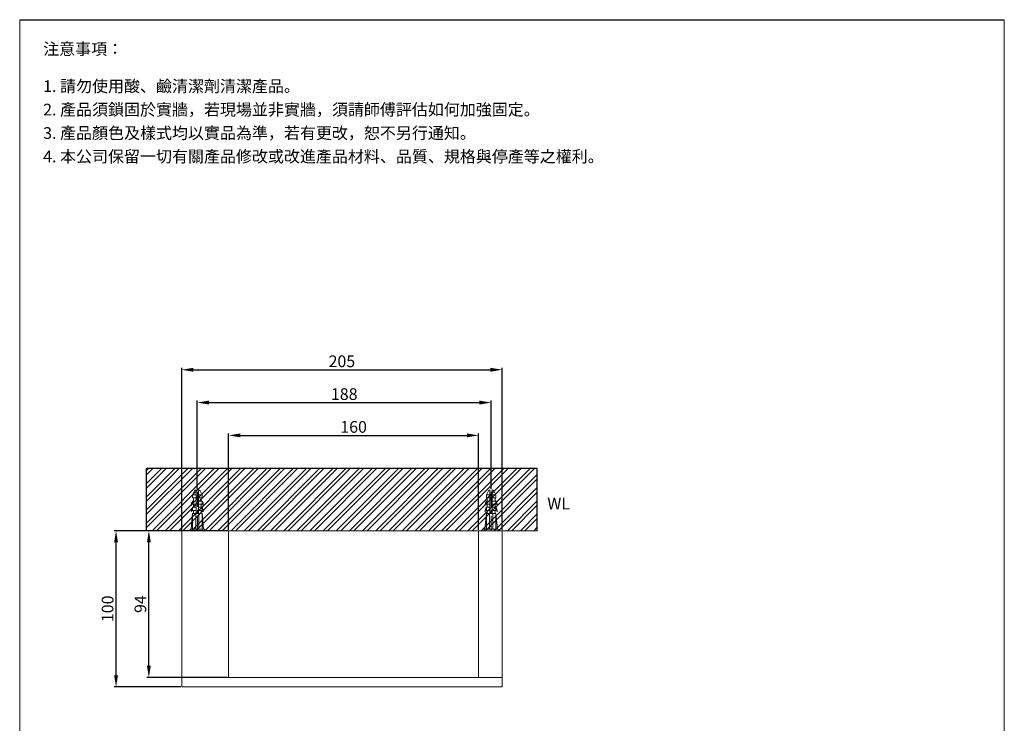
# Model space of a CAD drawing. Units: millimetres. Extents: x 2652 to 3282, y 1255 to 2156.
# Drawn here: x 2652 to 3282, y 1706 to 2156 of the extents above; entities that cross this region are included whole.
import ezdxf

# ---------------------------------------------------------------- set-up
doc = ezdxf.new("R2010")
doc.units = ezdxf.units.MM
doc.linetypes.add('CENTER', pattern=[50.8, 31.75, -6.35, 6.35, -6.35])
doc.layers.get('Defpoints').update_dxf_attribs({"color": 8})
for name, color, linetype, lineweight in [('C', 1, 'CENTER', 5), ('DIM', 3, 'Continuous', 5), ('I', 7, 'Continuous', 15), ('PV', 7, 'Continuous', 15)]:
    doc.layers.add(name, color=color, linetype=linetype, lineweight=lineweight)
doc.styles.add('ETCH', font='txt')
doc.styles.get("Standard").update_dxf_attribs({"font": 'arial.ttf'})
doc.dimstyles.new('ISO-25', dxfattribs={"dimtxt": 7.5, "dimasz": 7.5, "dimexe": 1.25, "dimexo": 0.625, "dimtad": 1, "dimtxsty": 'Standard', "dimcen": 2.5, "dimadec": 0, "dimazin": 0, "dimtfac": 1, "dimtmove": 0, "dimatfit": 3, "dimfxl": 1, "dimarcsym": 0})

# ---------------------------------------------------------------- blocks, each defined once
blk = doc.blocks.new('*D1')
at = {"layer": 'Defpoints', "color": 0, "transparency": 16777216}
for p in [(2953.78, 1910.96), (2765.78, 1854.96), (2953.78, 1854.96)]:
    blk.add_point(p, dxfattribs=at)
at = {"layer": 'DIM', "color": 0, "lineweight": -2, "transparency": 16777216}
for p, q in [((2765.78, 1855.58), (2765.78, 1912.21)), ((2773.28, 1910.96), (2946.28, 1910.96)), ((2953.78, 1855.58), (2953.78, 1912.21))]:
    blk.add_line(p, q, dxfattribs=at)
at = {"layer": 'DIM', "color": 0, "transparency": 16777216}
for points in [[(2773.28, 1912.21), (2773.28, 1909.71), (2765.78, 1910.96)], [(2946.28, 1912.21), (2946.28, 1909.71), (2953.78, 1910.96)]]:
    blk.add_solid(points, dxfattribs=at)
at = {"layer": 'DIM', "color": 0, "transparency": 16777216, "insert": (2859.78, 1915.41), "char_height": 7.5, "attachment_point": 5}
blk.add_mtext('188', dxfattribs=at)
blk = doc.blocks.new('*D2')
at = {"layer": 'Defpoints', "color": 0, "transparency": 16777216}
for p in [(2734.78, 1828.96), (2785.78, 1828.96), (2785.78, 1734.96)]:
    blk.add_point(p, dxfattribs=at)
at = {"layer": 'DIM', "color": 0, "lineweight": -2, "transparency": 16777216}
for p, q in [((2785.16, 1828.96), (2733.53, 1828.96)), ((2734.78, 1742.46), (2734.78, 1821.46)), ((2785.16, 1734.96), (2733.53, 1734.96))]:
    blk.add_line(p, q, dxfattribs=at)
at = {"layer": 'DIM', "color": 0, "transparency": 16777216}
for points in [[(2733.53, 1821.46), (2736.03, 1821.46), (2734.78, 1828.96)], [(2733.53, 1742.46), (2736.03, 1742.46), (2734.78, 1734.96)]]:
    blk.add_solid(points, dxfattribs=at)
at = {"layer": 'DIM', "color": 0, "transparency": 16777216, "insert": (2730.33, 1781.96), "char_height": 7.5, "attachment_point": 5, "rotation": 90}
blk.add_mtext('94', dxfattribs=at)
blk = doc.blocks.new('*D6')
at = {"layer": 'Defpoints', "color": 0, "transparency": 16777216}
for p in [(2960.78, 1931.96), (2755.78, 1828.96), (2960.78, 1828.96)]:
    blk.add_point(p, dxfattribs=at)
at = {"layer": 'DIM', "color": 0, "lineweight": -2, "transparency": 16777216}
for p, q in [((2755.78, 1829.58), (2755.78, 1933.21)), ((2763.28, 1931.96), (2953.28, 1931.96)), ((2960.78, 1829.58), (2960.78, 1933.21))]:
    blk.add_line(p, q, dxfattribs=at)
at = {"layer": 'DIM', "color": 0, "transparency": 16777216}
for points in [[(2763.28, 1933.21), (2763.28, 1930.71), (2755.78, 1931.96)], [(2953.28, 1933.21), (2953.28, 1930.71), (2960.78, 1931.96)]]:
    blk.add_solid(points, dxfattribs=at)
at = {"layer": 'DIM', "color": 0, "transparency": 16777216, "insert": (2858.28, 1936.41), "char_height": 7.5, "attachment_point": 5}
blk.add_mtext('205', dxfattribs=at)
blk = doc.blocks.new('*D7')
at = {"layer": 'Defpoints', "color": 0, "transparency": 16777216}
for p in [(2713.78, 1828.96), (2734.78, 1828.96), (2755.78, 1728.96)]:
    blk.add_point(p, dxfattribs=at)
at = {"layer": 'DIM', "color": 0, "lineweight": -2, "transparency": 16777216}
for p, q in [((2734.16, 1828.96), (2712.53, 1828.96)), ((2713.78, 1736.46), (2713.78, 1821.46)), ((2755.16, 1728.96), (2712.53, 1728.96))]:
    blk.add_line(p, q, dxfattribs=at)
at = {"layer": 'DIM', "color": 0, "transparency": 16777216}
for points in [[(2712.53, 1821.46), (2715.03, 1821.46), (2713.78, 1828.96)], [(2712.53, 1736.46), (2715.03, 1736.46), (2713.78, 1728.96)]]:
    blk.add_solid(points, dxfattribs=at)
at = {"layer": 'DIM', "color": 0, "transparency": 16777216, "insert": (2709.33, 1778.96), "char_height": 7.5, "attachment_point": 5, "rotation": 90}
blk.add_mtext('100', dxfattribs=at)
blk = doc.blocks.new('*D8')
at = {"layer": 'Defpoints', "color": 0, "transparency": 16777216}
for p in [(2945.78, 1889.96), (2785.78, 1828.96), (2945.78, 1828.96)]:
    blk.add_point(p, dxfattribs=at)
at = {"layer": 'DIM', "color": 0, "lineweight": -2, "transparency": 16777216}
for p, q in [((2785.78, 1829.58), (2785.78, 1891.21)), ((2945.78, 1829.58), (2945.78, 1891.21)), ((2793.28, 1889.96), (2938.28, 1889.96))]:
    blk.add_line(p, q, dxfattribs=at)
at = {"layer": 'DIM', "color": 0, "transparency": 16777216}
for points in [[(2793.28, 1891.21), (2793.28, 1888.71), (2785.78, 1889.96)], [(2938.28, 1891.21), (2938.28, 1888.71), (2945.78, 1889.96)]]:
    blk.add_solid(points, dxfattribs=at)
at = {"layer": 'DIM', "color": 0, "transparency": 16777216, "insert": (2865.78, 1894.41), "char_height": 7.5, "attachment_point": 5}
blk.add_mtext('160', dxfattribs=at)

msp = doc.modelspace()

# ---------------------------------------------------------------- hatches: boundary and pattern name
at = {"true_color": 0x636466}
h = msp.add_hatch(dxfattribs=at)
h.set_pattern_fill('ANSI32', color=251, scale=0.625)
h.set_pattern_definition([(45, (1046.1023, 1350.549), (-4.209495, 4.209495), []), (45, (1048.9086, 1350.549), (-4.209495, 4.209495), [])])
h.paths.add_polyline_path([(2733.284, 1868.955), (2983.284, 1868.955), (2983.284, 1828.955), (2733.284, 1828.955)])

# ---------------------------------------------------------------- linework, layer by layer
msp.add_line((2652.12, 2156.03), (3282.12, 2156.03))
at = {"layer": 'C', "ltscale": 0.3}
for p, q in [((2765.784, 1828.955), (2765.784, 1854.955)), ((2953.784, 1828.955), (2953.784, 1854.955))]:
    msp.add_line(p, q, dxfattribs=at)
at = {"layer": 'Defpoints'}
for p, q in [((2733.284, 1868.955), (2983.284, 1868.955)), ((2733.284, 1828.955), (2733.284, 1868.955)), ((2983.284, 1828.955), (2983.284, 1868.955))]:
    msp.add_line(p, q, dxfattribs=at)
at = {"layer": 'I'}
for p, q in [((2652.12, 1265.121), (2652.12, 2156.03)), ((3282.12, 2156.03), (3282.12, 1265.121)), ((2733.284, 1828.955), (2983.284, 1828.955))]:
    msp.add_line(p, q, dxfattribs=at)
at = {"layer": 'PV'}
for p, q in [((2762.784, 1851.955), (2764.007, 1854.403)), ((2764.902, 1854.955), (2765.034, 1854.955)), ((2765.034, 1839.955), (2765.034, 1854.955)), ((2766.534, 1854.955), (2766.666, 1854.955)), ((2766.534, 1839.955), (2766.534, 1854.955)), ((2767.56, 1854.403), (2768.784, 1851.955)), ((2950.784, 1851.955), (2952.007, 1854.403)), ((2952.902, 1854.955), (2953.034, 1854.955)), ((2953.034, 1839.955), (2953.034, 1854.955)), ((2954.534, 1854.955), (2954.666, 1854.955)), ((2954.534, 1839.955), (2954.534, 1854.955)), ((2955.56, 1854.403), (2956.784, 1851.955)), ((2762.784, 1849.955), (2762.784, 1851.955)), ((2762.784, 1851.955), (2765.034, 1851.955)), ((2762.784, 1849.955), (2765.034, 1849.955)), ((2762.784, 1845.955), (2762.784, 1847.955)), ((2762.784, 1847.955), (2765.034, 1847.955)), ((2762.784, 1845.955), (2765.034, 1845.955)), ((2763.284, 1847.955), (2763.284, 1849.955)), ((2763.284, 1843.955), (2763.284, 1845.955)), ((2765.034, 1851.257), (2766.534, 1851.257)), ((2765.034, 1850.257), (2766.534, 1850.257)), ((2766.534, 1851.955), (2768.784, 1851.955)), ((2766.534, 1849.955), (2768.784, 1849.955)), ((2766.534, 1847.955), (2768.784, 1847.955)), ((2766.534, 1845.955), (2768.784, 1845.955)), ((2768.284, 1847.955), (2768.284, 1849.955)), ((2768.284, 1843.955), (2768.284, 1845.955)), ((2768.784, 1849.955), (2768.784, 1851.955)), ((2768.784, 1845.955), (2768.784, 1847.955)), ((2950.784, 1849.955), (2950.784, 1851.955)), ((2950.784, 1851.955), (2953.034, 1851.955)), ((2950.784, 1849.955), (2953.034, 1849.955)), ((2950.784, 1845.955), (2950.784, 1847.955)), ((2950.784, 1847.955), (2953.034, 1847.955)), ((2950.784, 1845.955), (2953.034, 1845.955)), ((2951.284, 1847.955), (2951.284, 1849.955)), ((2951.284, 1843.955), (2951.284, 1845.955)), ((2953.034, 1851.257), (2954.534, 1851.257)), ((2953.034, 1850.257), (2954.534, 1850.257)), ((2954.534, 1851.955), (2956.784, 1851.955)), ((2954.534, 1849.955), (2956.784, 1849.955)), ((2954.534, 1847.955), (2956.784, 1847.955)), ((2954.534, 1845.955), (2956.784, 1845.955)), ((2956.284, 1847.955), (2956.284, 1849.955)), ((2956.284, 1843.955), (2956.284, 1845.955)), ((2956.784, 1849.955), (2956.784, 1851.955)), ((2956.784, 1845.955), (2956.784, 1847.955)), ((2762.784, 1839.955), (2761.784, 1829.955)), ((2762.784, 1841.955), (2762.784, 1843.955)), ((2762.784, 1843.955), (2765.034, 1843.955)), ((2762.784, 1841.955), (2765.034, 1841.955)), ((2762.784, 1829.955), (2762.784, 1839.955)), ((2762.784, 1839.955), (2768.784, 1839.955)), ((2763.284, 1839.955), (2763.284, 1841.955)), ((2764.784, 1829.955), (2764.784, 1839.955)), ((2766.534, 1843.955), (2768.784, 1843.955)), ((2766.534, 1841.955), (2768.784, 1841.955)), ((2766.784, 1829.955), (2766.784, 1839.955)), ((2768.284, 1839.955), (2768.284, 1841.955)), ((2768.784, 1841.955), (2768.784, 1843.955)), ((2768.784, 1829.955), (2768.784, 1839.955)), ((2768.784, 1839.955), (2769.784, 1829.955)), ((2950.784, 1839.955), (2949.784, 1829.955)), ((2950.784, 1841.955), (2950.784, 1843.955)), ((2950.784, 1843.955), (2953.034, 1843.955)), ((2950.784, 1841.955), (2953.034, 1841.955)), ((2950.784, 1829.955), (2950.784, 1839.955)), ((2950.784, 1839.955), (2956.784, 1839.955)), ((2951.284, 1839.955), (2951.284, 1841.955)), ((2952.784, 1829.955), (2952.784, 1839.955)), ((2954.534, 1843.955), (2956.784, 1843.955)), ((2954.534, 1841.955), (2956.784, 1841.955)), ((2954.784, 1829.955), (2954.784, 1839.955)), ((2956.284, 1839.955), (2956.284, 1841.955)), ((2956.784, 1841.955), (2956.784, 1843.955)), ((2956.784, 1829.955), (2956.784, 1839.955)), ((2956.784, 1839.955), (2957.784, 1829.955)), ((2755.784, 1728.955), (2755.784, 1828.955)), ((2960.784, 1828.955), (2755.784, 1828.955)), ((2755.784, 1828.955), (2960.784, 1828.955)), ((2770.284, 1829.955), (2761.284, 1829.955)), ((2761.284, 1829.955), (2761.284, 1828.955)), ((2761.284, 1828.955), (2770.284, 1828.955)), ((2770.284, 1828.955), (2770.284, 1829.955)), ((2785.784, 1734.955), (2785.784, 1828.955)), ((2945.784, 1734.955), (2945.784, 1828.955)), ((2958.284, 1829.955), (2949.284, 1829.955)), ((2949.284, 1829.955), (2949.284, 1828.955)), ((2949.284, 1828.955), (2958.284, 1828.955)), ((2958.284, 1828.955), (2958.284, 1829.955)), ((2960.784, 1728.955), (2960.784, 1828.955)), ((2755.784, 1734.955), (2960.784, 1734.955)), ((2755.784, 1728.955), (2960.784, 1728.955))]:
    msp.add_line(p, q, dxfattribs=at)
for centre, radius, start, end in [((2764.902, 1853.955), 1, 90, 153.434949), ((2766.666, 1853.955), 1, 26.565051, 90), ((2952.902, 1853.955), 1, 90, 153.434949), ((2954.666, 1853.955), 1, 26.565051, 90), ((2768.811, 1844.315), 7.042, 148.873088, 173.191966), ((2763.616, 1843.979), 2.145, 112.840699, 146.899304), ((2762.756, 1844.315), 7.042, 6.808034, 31.126912), ((2767.951, 1843.979), 2.145, 33.100696, 67.159301), ((2956.811, 1844.315), 7.042, 148.873088, 173.191966), ((2951.616, 1843.979), 2.145, 112.840699, 146.899304), ((2950.756, 1844.315), 7.042, 6.808034, 31.126912), ((2955.951, 1843.979), 2.145, 33.100696, 67.159301), ((2768.811, 1840.315), 7.042, 148.873088, 173.191966), ((2763.616, 1839.979), 2.145, 112.840699, 146.899304), ((2762.756, 1840.315), 7.042, 6.808034, 31.126912), ((2767.951, 1839.979), 2.145, 33.100696, 67.159301), ((2956.811, 1840.315), 7.042, 148.873088, 173.191966), ((2951.616, 1839.979), 2.145, 112.840699, 146.899304), ((2950.756, 1840.315), 7.042, 6.808034, 31.126912), ((2955.951, 1839.979), 2.145, 33.100696, 67.159301)]:
    msp.add_arc(centre, radius, start, end, dxfattribs=at)

# ---------------------------------------------------------------- texts
at = {"insert": (2989.714, 1850.056), "char_height": 7.5, "attachment_point": 1}
msp.add_mtext_dynamic_manual_height_columns('WL', width=198.69162, gutter_width=12.5, heights=[0], dxfattribs=at)
at = {"layer": 'I', "char_height": 7.5, "attachment_point": 1, "line_spacing_factor": 0.96, "style": 'ETCH'}
for s, insert in [('注意事項：', (2667.12, 2141.03)), ('1. 請勿使用酸、鹼清潔劑清潔產品。', (2667.12, 2117.235)), ('2. 產品須鎖固於實牆，若現場並非實牆，須請師傅評估如何加強固定。', (2667.12, 2102.235)), ('3. 產品顏色及樣式均以實品為準，若有更改，恕不另行通知。', (2667.12, 2087.235)), ('4. 本公司保留一切有關產品修改或改進產品材料、品質、規格與停產等之權利。', (2667.12, 2072.235))]:
    msp.add_mtext(s, dxfattribs=dict(at, insert=insert))

# ---------------------------------------------------------------- dimensions: what is measured, and where the dimension line sits
at = {"layer": 'DIM'}
for base, p1, p2, picture, middle in [((2960.784, 1931.955), (2755.784, 1828.955), (2960.784, 1828.955), '*D6', (2858.284, 1936.41)), ((2953.784, 1910.955), (2765.784, 1854.955), (2953.784, 1854.955), '*D1', (2859.784, 1915.41)), ((2945.784, 1889.955), (2785.784, 1828.955), (2945.784, 1828.955), '*D8', (2865.784, 1894.41))]:
    dim = msp.add_linear_dim(base=base, p1=p1, p2=p2, dimstyle='ISO-25', dxfattribs=at)
    dim.commit()
    dim.dimension.update_dxf_attribs({"geometry": picture, "text_midpoint": middle})
for base, p1, p2, picture, middle in [((2713.784, 1828.955), (2755.784, 1728.955), (2734.784, 1828.955), '*D7', (2709.329, 1778.955)), ((2734.784, 1828.955), (2785.784, 1734.955), (2785.784, 1828.955), '*D2', (2730.329, 1781.955))]:
    dim = msp.add_linear_dim(base=base, p1=p1, p2=p2, angle=90, dimstyle='ISO-25', dxfattribs=at)
    dim.commit()
    dim.dimension.update_dxf_attribs({"geometry": picture, "text_midpoint": middle})

doc.saveas('drawing.dxf')
